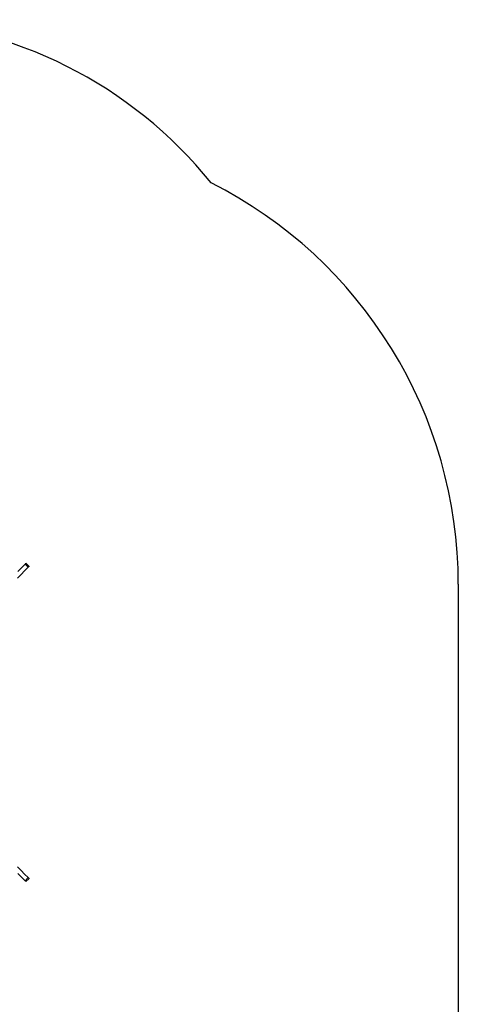
# Model space of a CAD drawing. Units: millimetres. Extents: x 32795 to 40668, y 25972 to 34145.
# Drawn here: x 38269 to 39771, y 29969 to 33341 of the extents above; entities that cross this region are included whole.
import ezdxf

# ---------------------------------------------------------------- set-up
doc = ezdxf.new("R2010")
doc.units = ezdxf.units.MM
doc.layers.add('Default', color=7, linetype='Continuous')

# ---------------------------------------------------------------- blocks, each defined once
blk = doc.blocks.new('SE3')
at = {"layer": 'Default', "color": 7, "linetype": 'Continuous'}
for p, q in [((5480.6, 5492.7), (5492.7, 5504.9)), ((5492.7, 5504.9), (5493.8, 5506)), ((5503.3, 5494.3), (5492.7, 5504.9)), ((5493.8, 5506), (5494.7, 5506.8)), ((5494.7, 5506.8), (5495.3, 5507.4)), ((5495.3, 5507.4), (5495.6, 5507.8)), ((5495.6, 5507.8), (5495.7, 5507.9)), ((5506.3, 5497.2), (5495.7, 5507.9)), ((5505.9, 5496.8), (5505.3, 5496.2)), ((5506.2, 5497.2), (5505.9, 5496.8)), ((5506.3, 5497.2), (5506.2, 5497.2)), ((5466.2, 5457.1), (5478.8, 5469.7)), ((5468.2, 5480.3), (5480.6, 5492.7)), ((5478.8, 5469.7), (5491.2, 5482.1)), ((5491.2, 5482.1), (5503.3, 5494.3)), ((5504.4, 5495.4), (5503.3, 5494.3)), ((5505.3, 5496.2), (5504.4, 5495.4)), ((6976, 5436), (6976, 3832.7)), ((5466.2, 4468.4), (5478.8, 4455.8)), ((5478.8, 4455.8), (5491.2, 4443.4)), ((5468.2, 4445.2), (5480.6, 4432.8)), ((5480.6, 4432.8), (5492.7, 4420.7)), ((5491.2, 4443.4), (5503.3, 4431.3)), ((5492.7, 4420.7), (5503.3, 4431.3)), ((5493.8, 4419.6), (5492.7, 4420.7)), ((5494.7, 4418.7), (5493.8, 4419.6)), ((5495.3, 4418.1), (5494.7, 4418.7)), ((5495.6, 4417.8), (5495.3, 4418.1)), ((5495.7, 4417.7), (5495.6, 4417.8)), ((5495.7, 4417.7), (5506.3, 4428.3)), ((5503.3, 4431.3), (5504.4, 4430.2)), ((5504.4, 4430.2), (5505.3, 4429.3)), ((5505.3, 4429.3), (5505.9, 4428.7)), ((5505.9, 4428.7), (5506.2, 4428.4)), ((5506.2, 4428.4), (5506.3, 4428.3))]:
    blk.add_line(p, q, dxfattribs=at)
for centre, radius, start, end in [((4962, 5869.5), 1500, 38.8698, 136.6667), ((5436, 5436), 1540, 0, 63.2205)]:
    blk.add_arc(centre, radius, start, end, dxfattribs=at)
blk = doc.blocks.new('SE2')
at = {"layer": 'Default', "color": 7}
blk.add_blockref('SE3', (0, 0), dxfattribs=at)

msp = doc.modelspace()

# ---------------------------------------------------------------- block references
at = {"layer": 'Default', "color": 7}
msp.add_blockref('SE2', (32794.9, 25971.5), dxfattribs=at)

doc.saveas('drawing.dxf')
